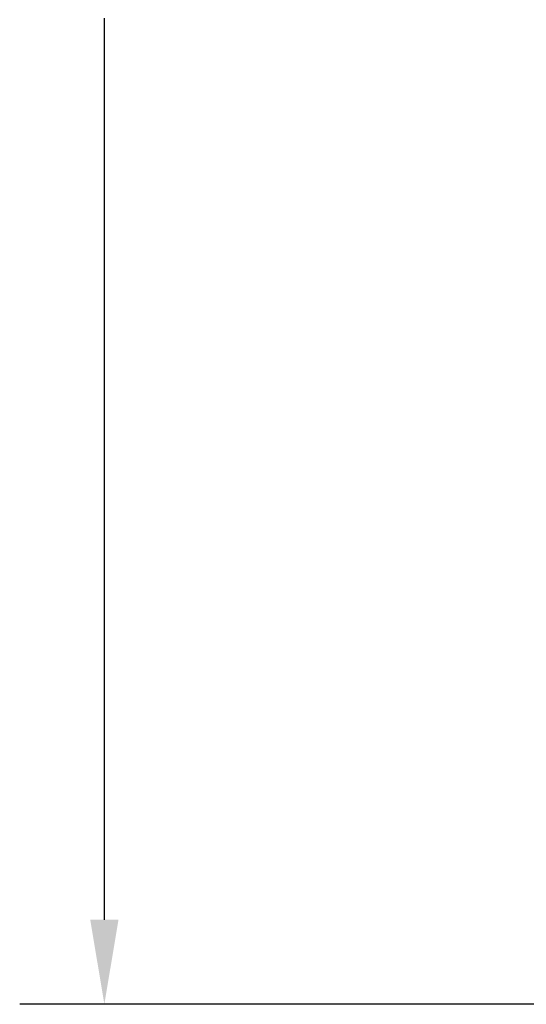
# Model space of a CAD drawing. Units: inches. Extents: x 23.9 to 43.3, y -50.5 to -39.6.
# Drawn here: x 25 to 26.1, y -49.8 to -47.7 of the extents above; entities that cross this region are included whole.
import ezdxf

# ---------------------------------------------------------------- set-up
doc = ezdxf.new("R2010")
doc.units = ezdxf.units.IN
doc.header["$MEASUREMENT"] = 0
doc.layers.add('DIMS', color=8, linetype='Continuous')
doc.dimstyles.get("Standard").update_dxf_attribs({"dimtxt": 0.18, "dimasz": 0.18, "dimexe": 0.18, "dimexo": 0.0625, "dimgap": 0.09, "dimtad": 0, "dimtih": 1, "dimtoh": 1, "dimdec": 4, "dimzin": 0, "dimdsep": 46, "dimtxsty": 'Standard', "dimcen": 0.09, "dimadec": 0, "dimazin": 0, "dimtfac": 1, "dimtdec": 4, "dimtofl": 0, "dimtmove": 0, "dimatfit": 3, "dimfxl": 0, "dimtolj": 1, "dimtzin": 0, "dimarcsym": 0})

# ---------------------------------------------------------------- blocks, each defined once
blk = doc.blocks.new('*D1')
at = {"layer": 'Defpoints', "color": 0}
for p in [(26.2485, -45.2973), (25.2231, -49.7973), (26.2485, -49.7973)]:
    blk.add_point(p, dxfattribs=at)
at = {"layer": 'DIMS', "color": 0, "lineweight": -2}
for p, q in [((26.186, -45.2973), (25.0431, -45.2973)), ((25.2231, -45.4773), (25.2231, -47.3948)), ((25.2231, -49.6173), (25.2231, -47.6998)), ((26.186, -49.7973), (25.0431, -49.7973))]:
    blk.add_line(p, q, dxfattribs=at)
at = {"layer": 'DIMS', "color": 0}
for points in [[(25.1931, -45.4773), (25.2531, -45.4773), (25.2231, -45.2973)], [(25.1931, -49.6173), (25.2531, -49.6173), (25.2231, -49.7973)]]:
    blk.add_solid(points, dxfattribs=at)
at = {"layer": 'DIMS', "color": 0, "insert": (25.2231, -47.5473), "char_height": 0.125, "attachment_point": 5}
blk.add_mtext('\\A1;4.50', dxfattribs=at)

msp = doc.modelspace()

# ---------------------------------------------------------------- dimensions: what is measured, and where the dimension line sits
at = {"layer": 'DIMS'}
dim = msp.add_linear_dim(base=(25.2231, -49.7973), p1=(26.2485, -45.2973), p2=(26.2485, -49.7973), angle=90, dimstyle='Standard', override={"dimtxt": 0.125, "dimdec": 2, "dimtdec": 2}, dxfattribs=at)
dim.commit()
dim.dimension.update_dxf_attribs({"geometry": '*D1', "text_midpoint": (25.2231, -47.5473)})

doc.saveas('drawing.dxf')
